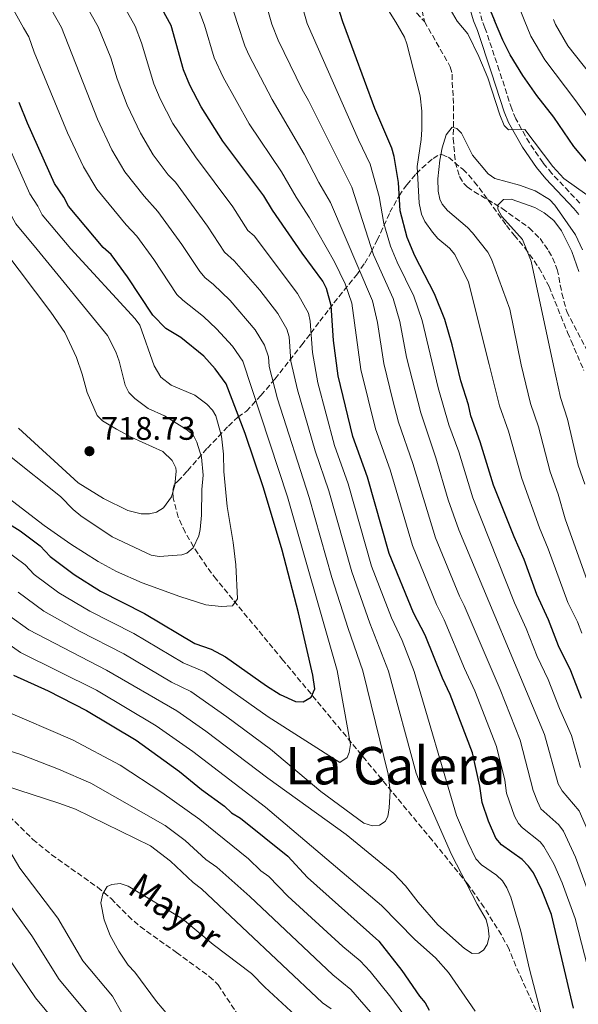
# Model space of a CAD drawing. Units: metres. Extents: x 651693 to 655153, y 4734726 to 4737115.
# Drawn here: x 654779 to 654951, y 4735095 to 4735398 of the extents above; entities that cross this region are included whole.
import ezdxf
from ezdxf.enums import TextEntityAlignment as Align

# ---------------------------------------------------------------- set-up
doc = ezdxf.new("R2010")
doc.units = ezdxf.units.M
doc.header["$MEASUREMENT"] = 0
doc.linetypes.add('DGN Style 3', pattern=[2.435891, 1.739922, -0.695969])
for name, color, linetype, lineweight in [('Barranco lineal', 142, 'DGN Style 3', 13), ('Camino', 7, 'DGN Style 3', 0), ('Cota de punto acotado terreno', 7, 'Continuous', 0), ('Curva de nivel directora', 30, 'Continuous', 30), ('Curva de nivel intermedia', 30, 'Continuous', 0), ('Margen derecho', 7, 'Continuous', 0), ('Punto acotado terreno (símbolo)', 7, 'Continuous', 0), ('Texto de arroyo-regatas y barrancos', 142, 'Continuous', 0), ('Texto de rotulación de espacio menor sin especificar', 7, 'Continuous', 0), ('Zona arbolada', 92, 'DGN Style 3', 0)]:
    doc.layers.add(name, color=color, linetype=linetype, lineweight=lineweight)
doc.styles.add('Style-Arial', font='arial.ttf')

# ---------------------------------------------------------------- blocks, each defined once
blk = doc.blocks.new('5PATER')
at = {"layer": 'Punto acotado terreno (símbolo)', "linetype": 'Continuous', "lineweight": 0}
h = blk.add_hatch(color=51, dxfattribs=at)
edge = h.paths.add_edge_path()
edge.add_ellipse((0, 0), major_axis=(-0.11, -0.111), ratio=0.999422, start_angle=0, end_angle=360)

msp = doc.modelspace()

# ---------------------------------------------------------------- linework, layer by layer
at = {"layer": 'Barranco lineal', "color": 142, "linetype": 'DGN Style 3', "lineweight": 13}
for points in [[(654802.45, 4735539.49, 655.85), (654803.17, 4735534.27, 655.32), (654803.57, 4735532.67, 655.26), (654805.2, 4735527.95, 655.81), (654807.92, 4735521.8, 655.26), (654817.3, 4735505.13, 654.16), (654823.15, 4735497.05, 653.36), (654825.07, 4735493.58, 652.51), (654827.72, 4735486.79, 650.68), (654836.32, 4735473.9, 647.04), (654838.99, 4735469.67, 646.6), (654843, 4735463.24, 646.93), (654846.46, 4735459, 647.04), (654860.64, 4735444.94, 646.02), (654869.7, 4735435.9, 645.76), (654874.92, 4735429.92, 644.85), (654882.81, 4735420.22, 644.86), (654891.42, 4735410.84, 644.38), (654903.8, 4735397.45, 642.16)], [(654902.09, 4735429.94, 650.46), (654900.58, 4735420, 647.16), (654900.89, 4735410.43, 645), (654903.8, 4735397.45, 642.16)], [(654903.8, 4735397.45, 642.16), (654911.73, 4735383.51, 641.4), (654912.31, 4735381.23, 640.6), (654912.34, 4735378.8, 639.78), (654912.73, 4735371.63, 639.77), (654912.65, 4735361.49, 639.64), (654913.27, 4735354.17, 638.52), (654914.54, 4735349.73, 637.81), (654915.87, 4735347.6, 637.52), (654916.95, 4735346.56, 637.33), (654919.01, 4735345.11, 636.78), (654925.19, 4735341.49, 634.45), (654927.71, 4735339.9, 634.07), (654936.05, 4735333.97, 634.07), (654939.36, 4735330.7, 634.07), (654941.99, 4735326.87, 634.07), (654943.24, 4735324.7, 633.83), (654944.67, 4735321.18, 633.26), (654946.12, 4735313.81, 633.33), (654947.57, 4735308.22, 632.55), (654954.51, 4735294.96, 630.82)], [(654765.43, 4735163.17, 660.76), (654783.18, 4735145.79, 658.03), (654788.94, 4735141.06, 657.15), (654803.15, 4735131.03, 655.11), (654807.28, 4735127.54, 654.49), (654812.52, 4735122.22, 653.7), (654816.25, 4735118.93, 653.18), (654827.44, 4735110.97, 651.51), (654837.53, 4735103.63, 651.57), (654840.26, 4735101.01, 651.27), (654846.88, 4735090.99, 649.74)]]:
    msp.add_polyline3d(points, dxfattribs=at)
at = {"layer": 'Camino', "color": 7, "linetype": 'DGN Style 3', "lineweight": 0}
for points in [[(654811.89, 4735537.6, 656.43), (654813.19, 4735535.93, 656.43), (654817.6, 4735528.88, 657.31), (654829.04, 4735511.02, 657.31), (654832.13, 4735506.74, 657.26), (654844.49, 4735490.73, 655.33), (654855.79, 4735477.59, 653.72), (654865.88, 4735467.44, 652.62), (654880.51, 4735453.83, 652.08), (654894.04, 4735440.58, 651.16), (654904.31, 4735432.52, 650.3), (654908.03, 4735429.01, 650.3), (654912.45, 4735424.18, 650.3), (654914.05, 4735421.9, 650.3), (654915.57, 4735417.91, 650.16), (654921.56, 4735397.72, 647.66)], [(654951.63, 4735341.55, 642.23), (654943.03, 4735350.68, 643.98), (654940.28, 4735354, 644.36), (654936.07, 4735360.09, 644.81), (654931.9, 4735367.51, 645.22), (654930.64, 4735370.58, 645.39), (654926.82, 4735382.43, 646.1), (654922.41, 4735395.54, 647.41), (654921.56, 4735397.72, 647.66)]]:
    msp.add_polyline3d(points, dxfattribs=at)
at = {"layer": 'Curva de nivel directora', "color": 30, "linetype": 'Continuous', "lineweight": 30, "flags": 128}
for points, elevation in [([(654825.83, 4735396.2), (654809.47, 4735425.94), (654806.03, 4735429.85), (654801.69, 4735434.05), (654791.04, 4735446.07), (654787.9, 4735450.3), (654784.01, 4735454.65), (654781, 4735459.02), (654778.87, 4735463.97)], 675), ([(654878.72, 4735397.04), (654871.61, 4735419.44)], 650), ([(654916.95, 4735417.71), (654925.39, 4735397.81)], 650), ([(654949.69, 4735093.79), (654942.92, 4735122.63), (654939.95, 4735130.16), (654937.3, 4735135.49), (654935.86, 4735137.57), (654933.91, 4735139.63), (654927.54, 4735144.09), (654925.75, 4735146.17), (654923.46, 4735151.38), (654921.57, 4735157.1), (654920.82, 4735162.19), (654918.53, 4735172.44), (654911.74, 4735190.4), (654909.31, 4735195.41), (654903.97, 4735208.59), (654900.36, 4735215.52), (654892.91, 4735233.77), (654886.24, 4735257.28), (654881.74, 4735269.71), (654877.18, 4735288.44), (654875.79, 4735299.26), (654875.09, 4735310.09), (654873.61, 4735315.31), (654872.53, 4735317.56), (654866.1, 4735326.21), (654856.97, 4735339.36), (654854.32, 4735343.8), (654841.65, 4735360.63), (654835.05, 4735371.25), (654831.55, 4735377.92), (654829.56, 4735382.55), (654825.83, 4735396.2)], 675), ([(654952.14, 4735189.13), (654948.86, 4735197.66), (654945.07, 4735205.29), (654941.99, 4735213.36), (654938.35, 4735221.1), (654934.51, 4735231.88), (654931.37, 4735238.87), (654925.05, 4735254.82), (654920.96, 4735268.16), (654918.01, 4735276.15), (654917.32, 4735279.53), (654914.96, 4735286.91), (654912.31, 4735297.99), (654910.01, 4735305.75), (654906.82, 4735313.63), (654900.78, 4735325.38), (654898.5, 4735330.99), (654896.27, 4735339.18), (654895.79, 4735347.92), (654894.46, 4735355.97), (654893.71, 4735358.51), (654888.48, 4735370.68), (654879, 4735396.53), (654878.72, 4735397.04)], 650), ([(654953.54, 4735354.47), (654949.73, 4735359.03), (654943.63, 4735367.99), (654938.37, 4735374.67), (654934.07, 4735380.81), (654930.21, 4735387.22), (654927.93, 4735391.68), (654925.39, 4735397.81)], 650), ([(654864.07, 4735188.2), (654866.48, 4735188.12), (654868.86, 4735189.59), (654870.04, 4735192.11), (654869.41, 4735196.29), (654864.98, 4735215.52), (654859.95, 4735234.75), (654854.22, 4735253.96), (654848.55, 4735270.73), (654842.68, 4735286), (654839.38, 4735290.63), (654835.82, 4735294.47), (654828.73, 4735300.26), (654824.18, 4735303), (654820.16, 4735307.1), (654812.35, 4735318.88), (654807.35, 4735325.81), (654804.87, 4735327.87), (654794.17, 4735340.63), (654792.73, 4735343.42), (654789.87, 4735347.57), (654781.54, 4735366.15), (654778.98, 4735372.58)], 700), ([(654763.64, 4735250.49), (654779.3, 4735240.73), (654785.49, 4735236.07), (654788.52, 4735232.83), (654795.88, 4735227.27), (654803.99, 4735222.13), (654817.55, 4735215.26), (654833.07, 4735206.05), (654838.07, 4735204.34), (654842.48, 4735201.98), (654855.15, 4735193), (654859.36, 4735190.35), (654864.07, 4735188.2)], 700), ([(654777.2, 4735196.28), (654787.91, 4735191.49), (654799.76, 4735185.44), (654814.98, 4735176.34), (654828.38, 4735166.66), (654835.11, 4735161.17), (654842.19, 4735156.03), (654844.32, 4735153.97), (654847.15, 4735152.26), (654861.67, 4735140.6), (654867.72, 4735134.05), (654889.71, 4735114.46), (654896.85, 4735105.48), (654902.22, 4735097.52), (654904, 4735095.45), (654905.24, 4735093.27)], 675)]:
    msp.add_lwpolyline(points, dxfattribs=dict(at, elevation=elevation))
at = {"layer": 'Curva de nivel intermedia', "color": 30, "linetype": 'Continuous', "lineweight": 0, "flags": 128}
for points, elevation in [([(654856.76, 4735396.69), (654852.93, 4735410.52), (654851.88, 4735412.79), (654847.73, 4735419.42), (654845.04, 4735422.36), (654828.7, 4735442.72), (654820.68, 4735454.28), (654807.71, 4735477.25), (654804.02, 4735489.12), (654802.32, 4735496.92), (654796.17, 4735514.35), (654791.18, 4735524.86), (654787.99, 4735533.16), (654785.56, 4735537.71), (654783.88, 4735540.04), (654782.09, 4735541.79), (654777.07, 4735545.7), (654777.17, 4735547.58), (654784.27, 4735552.05), (654786.18, 4735553.62), (654787.56, 4735556.38), (654787.8, 4735558.98), (654785.31, 4735569.06), (654785.49, 4735571.47)], 660), ([(654846.3, 4735396.53), (654842.41, 4735408.74), (654838.8, 4735416.02), (654832.14, 4735424.63), (654821.82, 4735436.63), (654813.85, 4735447.1), (654801.31, 4735467.93), (654798.96, 4735472.32), (654795.48, 4735480.5), (654792.76, 4735487.95), (654790.91, 4735494.62), (654779.71, 4735525.38), (654778.25, 4735528.54)], 665), ([(654836.01, 4735396.37), (654829.87, 4735412.63), (654825.1, 4735419.5), (654814.94, 4735430.56), (654805.69, 4735442.03), (654796.69, 4735456.92), (654792.59, 4735462.98), (654787.13, 4735473.12), (654785.55, 4735476.28), (654781.89, 4735485.29), (654779.28, 4735493.47), (654777.35, 4735503.56)], 670), ([(654814.7, 4735396.02), (654800.56, 4735421.38), (654799.12, 4735423.42), (654793.45, 4735429.66), (654783.59, 4735441.97), (654774.12, 4735455.25)], 680), ([(654780.34, 4735395.47), (654754.2, 4735442.52)], 695), ([(654803.33, 4735395.84), (654790.28, 4735418.92), (654785.53, 4735424.83), (654776.49, 4735437.38)], 685), ([(654792.04, 4735395.66), (654781.45, 4735414.41), (654768.9, 4735433.44)], 690), ([(654894.98, 4735397.31), (654882.29, 4735417.46), (654873.88, 4735429.03), (654873.86, 4735430.21), (654876.34, 4735429.87), (654877.12, 4735429.23), (654883.24, 4735422.55), (654889.41, 4735417.13), (654893.36, 4735415.38), (654900.01, 4735414.16), (654902.28, 4735413.13), (654904.66, 4735411.36), (654908.05, 4735407.52), (654913.86, 4735397.61)], 645), ([(654920.75, 4735432.38), (654934.46, 4735397.95)], 655), ([(654867.69, 4735396.86), (654862.82, 4735413.78)], 655), ([(654956.84, 4735095.51), (654950.2, 4735121.41), (654946.14, 4735132.41), (654943.61, 4735138.25), (654940.55, 4735143.55), (654939.44, 4735145.02), (654933.98, 4735149.32), (654932.69, 4735150.7), (654931.55, 4735152.94), (654929.07, 4735159.97), (654928.48, 4735164.04), (654925.91, 4735174.36), (654919.26, 4735191.5), (654916.11, 4735198.32), (654909.82, 4735213.38), (654907.45, 4735218.05), (654900.05, 4735236.18), (654893.18, 4735259.46), (654888.7, 4735272.15), (654884.21, 4735290.35), (654881.44, 4735310.8), (654879.34, 4735316.75), (654876.07, 4735323.49), (654868.35, 4735337.09), (654864.27, 4735343.38), (654859.78, 4735351.24), (654849.81, 4735365.93), (654841.75, 4735380.29), (654839.01, 4735386.24), (654836.01, 4735396.37)], 670), ([(654956.75, 4735122.78), (654950.25, 4735140.27), (654946.59, 4735148.28), (654945.1, 4735150.29), (654939.62, 4735155.23), (654938.55, 4735157.48), (654937.25, 4735160.82), (654933.29, 4735176.28), (654927.09, 4735191.87), (654916.02, 4735217.75), (654914.55, 4735220.58), (654907.19, 4735238.6), (654900.21, 4735261.4), (654895.79, 4735274.18), (654893.99, 4735280.87), (654891.23, 4735292.26), (654889.28, 4735304.85), (654887.78, 4735311.51), (654874.88, 4735341.81), (654871.27, 4735347.94), (654866.74, 4735356.69), (654856.84, 4735373.43), (654849.65, 4735387.16), (654848.46, 4735389.94), (654846.3, 4735396.53)], 665), ([(654982.55, 4735075.18), (654971.56, 4735098.2), (654965.41, 4735116.05), (654963.29, 4735124.16), (654959.32, 4735134.3), (654956.9, 4735142.16), (654951.45, 4735154.52), (654946.16, 4735160.68), (654944.99, 4735162.9), (654940.75, 4735178.02), (654914.32, 4735241.01), (654911.1, 4735250.25), (654907.28, 4735263.2), (654902.63, 4735277.03), (654898.26, 4735294.17), (654896.19, 4735305.15), (654894.13, 4735312.22), (654888.11, 4735325.62), (654881.41, 4735346.53), (654868.11, 4735373.17), (654866.13, 4735376.52), (654858.71, 4735391.77), (654856.76, 4735396.69)], 660), ([(654951.82, 4735167.88), (654949.03, 4735177.71), (654945.34, 4735186.02), (654941.91, 4735194.95), (654938.53, 4735202.02), (654935.07, 4735210.7), (654931.47, 4735218.6), (654918.63, 4735250.91), (654914.35, 4735264.99), (654911.32, 4735273.32), (654908.01, 4735284.74), (654903.1, 4735305.45), (654900.47, 4735312.93), (654895.35, 4735323.37), (654893.31, 4735328.3), (654891.22, 4735335.26), (654889.85, 4735343.58), (654887.09, 4735353.6), (654883.48, 4735361.06), (654867.69, 4735396.86)], 655), ([(654894.98, 4735397.31), (654897.6, 4735392.68), (654898.4, 4735390.58), (654902.47, 4735374.58), (654902.98, 4735369.88), (654902.96, 4735364.2), (654902.79, 4735361.13), (654901.5, 4735352.81), (654902.12, 4735341.56), (654902.82, 4735338.19), (654903.89, 4735335.93), (654906.23, 4735332.59), (654907.86, 4735330.73), (654911.52, 4735327.72), (654913.11, 4735325.79), (654917.34, 4735317.24), (654923.65, 4735291.92), (654926.88, 4735279.19), (654929.61, 4735271.43), (654933.75, 4735256.86), (654939.22, 4735241.66), (654941.89, 4735235.2), (654947.92, 4735218.64), (654950.89, 4735212.7), (654952.23, 4735209.19)], 645), ([(654953.77, 4735344.13), (654946.7, 4735349.15), (654943.35, 4735352.88), (654934.66, 4735364.26), (654929.64, 4735364.11), (654928.3, 4735365.48), (654926.94, 4735368.73), (654923.26, 4735380.15), (654920.54, 4735386.67), (654917.1, 4735393.65), (654913.86, 4735397.61)], 645), ([(654957.54, 4735363.03), (654950.43, 4735373.1), (654940.85, 4735385.63), (654936.57, 4735392.95), (654934.46, 4735397.95)], 655), ([(654957.32, 4735378.09), (654947.94, 4735389.98), (654944.15, 4735396.5), (654943.47, 4735398.1)], 660), ([(654818.72, 4735278.41), (654814.57, 4735281.47), (654812.77, 4735283.3), (654811.58, 4735285.58), (654809.79, 4735292.93), (654808.79, 4735295.81), (654806.23, 4735300.84), (654784.57, 4735327.32), (654777.96, 4735335.25), (654774.68, 4735341.28), (654769.78, 4735352.32), (654762.88, 4735366.24), (654756.74, 4735379.55), (654749.25, 4735392.99), (654748, 4735394.94)], 710), ([(654822.58, 4735288.06), (654820.51, 4735291.52), (654816.14, 4735304.04), (654814.74, 4735306.01), (654794.86, 4735327.48), (654786.07, 4735337.94), (654784.74, 4735340.63), (654782.28, 4735344.43), (654771.61, 4735368.24), (654770.21, 4735370.62), (654764.23, 4735384.75), (654759.92, 4735392.06), (654758.5, 4735395.12)], 705), ([(654877.77, 4735169.42), (654879.93, 4735170.98), (654880.56, 4735172.52), (654880.98, 4735175), (654876.94, 4735197.76), (654861.62, 4735251.23), (654847.87, 4735292.93), (654844.68, 4735297.54), (654839.76, 4735302.9), (654835.79, 4735306.68), (654829.34, 4735311.7), (654827.57, 4735313.47), (654820.45, 4735324.27), (654815.24, 4735331.4), (654811.96, 4735334.85), (654802.87, 4735345.91), (654798.78, 4735352.78), (654793.91, 4735363.22), (654783.59, 4735388.01), (654782, 4735392.77), (654780.34, 4735395.47)], 695), ([(654892.5, 4735152.86), (654892.9, 4735155.49), (654893.25, 4735160.75), (654892.64, 4735165.84), (654884.84, 4735197.66), (654880.26, 4735210.67), (654875.26, 4735226.34), (654868.32, 4735250.95), (654858.57, 4735281.34), (654855.92, 4735291.3), (654855.73, 4735294.3), (654854.5, 4735297.82), (654851.64, 4735302.57), (654843.99, 4735311.63), (654838.74, 4735316.67), (654836.25, 4735318.62), (654834.6, 4735320.5), (654829.12, 4735328.85), (654821.64, 4735339), (654817.44, 4735343.73), (654811.57, 4735351.18), (654807.55, 4735357.95), (654803.06, 4735367.46), (654792.04, 4735395.66)], 690), ([(654921.99, 4735111.64), (654923.06, 4735113.41), (654923.66, 4735115.84), (654923.44, 4735118.53), (654922.8, 4735121.08), (654920.02, 4735125.82), (654912.13, 4735141.13), (654902.15, 4735163.79), (654901.26, 4735166.13), (654892.73, 4735197.56), (654886.94, 4735212.36), (654881.37, 4735228.12), (654874.29, 4735253.06), (654870.09, 4735265.3), (654864.65, 4735284.16), (654862.67, 4735292.92), (654862.13, 4735300.45), (654861.42, 4735302.82), (654858.65, 4735307.6), (654853.13, 4735314.75), (654845.19, 4735323.84), (654842.25, 4735326.46), (654837.02, 4735334.51), (654827.14, 4735347.98), (654824.86, 4735350.33), (654820.28, 4735356.46), (654816.32, 4735363.12), (654812.2, 4735371.7), (654809.16, 4735379.81), (654807.23, 4735386.33), (654803.33, 4735395.84)], 685), ([(654940.56, 4735088.88), (654936.14, 4735105.81), (654933.47, 4735117.57), (654930.33, 4735127.98), (654929.11, 4735130.83), (654927.76, 4735133), (654925.99, 4735134.77), (654921.34, 4735137.93), (654919.63, 4735139.75), (654917.21, 4735144.76), (654913.67, 4735153.11), (654900.63, 4735197.46), (654896.87, 4735206.93), (654893.65, 4735213.94), (654887.51, 4735229.9), (654880.27, 4735255.17), (654876.07, 4735266.96), (654870.92, 4735286.3), (654869.27, 4735295.63), (654868.61, 4735305.27), (654868.04, 4735307.69), (654864.71, 4735313.78), (654851.32, 4735331.54), (654849.43, 4735333.19), (654844.73, 4735340.42), (654833.24, 4735355.78), (654826.3, 4735366.1), (654822.4, 4735373.68), (654820.41, 4735378.26), (654816.65, 4735390.92), (654814.7, 4735396.02)], 680), ([(654953.85, 4735225.41), (654947.07, 4735244.45), (654944.95, 4735252.02), (654942.44, 4735258.9), (654938.84, 4735272.75), (654936.45, 4735279.89), (654933.57, 4735291.78), (654930.02, 4735308.99), (654924.45, 4735324.38), (654923.3, 4735326.48), (654918.58, 4735332.41), (654917.06, 4735334.04), (654910.85, 4735339.3), (654909.26, 4735341.22), (654908.51, 4735342.76), (654907.98, 4735345.21), (654907.87, 4735349.07), (654908.53, 4735354.78), (654909.24, 4735358.62), (654910.49, 4735362.57), (654912.31, 4735365), (654913.74, 4735364.59), (654915.18, 4735363.08), (654918.57, 4735356.36), (654923.36, 4735350.64), (654925.46, 4735349.14), (654933.01, 4735347.1), (654937.86, 4735345.4), (654942.23, 4735342.66), (654943.95, 4735340.91), (654950.31, 4735331.77), (654952.47, 4735327.16)], 640), ([(654951.28, 4735320.5), (654949.18, 4735326.66), (654945.94, 4735333.09), (654943.56, 4735336.2), (654940.62, 4735338.6), (654937.76, 4735340.23), (654930.49, 4735342.8), (654928.09, 4735342.65), (654926.37, 4735340.98), (654926.39, 4735339.67), (654927.62, 4735337.49), (654933.97, 4735330.39), (654936.65, 4735323.69), (654943.49, 4735291.65), (654945.66, 4735281.76), (654947.77, 4735275.05), (654951.14, 4735260.94), (654953.14, 4735255.11)], 635), ([(654778.8, 4735272.37), (654797.14, 4735255.52), (654804.95, 4735250.65), (654812.42, 4735247), (654816.59, 4735245.97), (654819.08, 4735245.91), (654821.28, 4735246.48), (654823.4, 4735247.82), (654825.85, 4735251.18), (654826.95, 4735254.79), (654827.34, 4735259.13), (654827.19, 4735260.13), (654826.14, 4735262.38), (654823.21, 4735265.11), (654813.71, 4735269.42), (654808.97, 4735271.97), (654804.67, 4735274.63), (654803, 4735276.25), (654799.94, 4735283.29), (654798.43, 4735288.97), (654796.6, 4735294.08), (654793.01, 4735301.81), (654788.77, 4735308), (654774.29, 4735327.16)], 715), ([(654739.43, 4735278.6), (654786.68, 4735242.39), (654794.85, 4735236.61), (654803.34, 4735231.3), (654808.97, 4735228.21), (654816.86, 4735224.76), (654828.5, 4735220.48), (654836.46, 4735217.93), (654841.16, 4735217.46), (654844.66, 4735217.63), (654846.26, 4735219.84), (654845.68, 4735230.31), (654844.9, 4735237.19), (654843.08, 4735248.2), (654841.96, 4735258.99), (654841.85, 4735264.36), (654841.32, 4735269.82), (654839.52, 4735276.08), (654838.47, 4735277.86), (654836.75, 4735279.69), (654833.1, 4735282.44), (654825.74, 4735285.57), (654822.58, 4735288.06)], 705), ([(654776.01, 4735263.85), (654791.72, 4735251.31), (654795.61, 4735247.3), (654797.99, 4735245.33), (654807.6, 4735238.91), (654819.61, 4735233.19), (654822.12, 4735232.78), (654829.1, 4735233.35), (654830.57, 4735233.89), (654832.51, 4735235.5), (654834.31, 4735239.24), (654834.72, 4735241.17), (654835.09, 4735245.55), (654835.18, 4735253.42), (654835.66, 4735257.91), (654835.13, 4735263.36), (654833.64, 4735268.04), (654832.52, 4735270.28), (654830.52, 4735271.93), (654823.69, 4735276.07), (654818.72, 4735278.41)], 710), ([(654774.04, 4735235.32), (654780.79, 4735230.22), (654783.61, 4735227.33), (654791.23, 4735221.62), (654800.77, 4735216), (654814.27, 4735209.1), (654829.46, 4735200.11), (654836.09, 4735197.29), (654855.69, 4735183.5), (654877.77, 4735169.42)], 695), ([(654778.7, 4735221.82), (654786.57, 4735215.97), (654797.56, 4735209.87), (654811.19, 4735202.87), (654825.84, 4735194.17), (654831.83, 4735191.32), (654842.96, 4735183.52), (654856.33, 4735173.5), (654871.86, 4735160.49), (654885.1, 4735150.78), (654887.74, 4735149.95), (654889.92, 4735150.2), (654891.65, 4735151.32), (654892.5, 4735152.86)], 690), ([(654775.75, 4735214.77), (654781.92, 4735210.31), (654805.91, 4735197.86), (654827.57, 4735185.36), (654836.47, 4735179.05), (654855.58, 4735164.59), (654879.68, 4735147.26), (654894.3, 4735135.25), (654897.99, 4735131.48), (654901.87, 4735126.41), (654907.88, 4735119.51), (654916.08, 4735112.2), (654918.51, 4735110.71), (654920.47, 4735110.74), (654921.99, 4735111.64)], 685), ([(654770.83, 4735209.26), (654779.37, 4735203.32), (654802.84, 4735191.65), (654821.22, 4735180.77), (654832.42, 4735172.86), (654854.83, 4735155.68), (654890.5, 4735125.41), (654900.84, 4735114.96), (654907.18, 4735109.28), (654911.2, 4735104.78), (654919.43, 4735092.87)], 680), ([(654773.92, 4735185.68), (654795.41, 4735176.43), (654810.12, 4735168.6), (654822.94, 4735160.25), (654834.65, 4735151.86), (654849.56, 4735139.76), (654853.37, 4735136.09), (654855.87, 4735134.39), (654861.72, 4735128.31), (654878.69, 4735112.8), (654883.98, 4735108.36), (654887.06, 4735105.16), (654893.39, 4735097.26), (654905.98, 4735080.18)], 670), ([(654772.51, 4735174.07), (654779.16, 4735171.97), (654791.05, 4735167.42), (654801.03, 4735163.05), (654823.95, 4735150.08), (654830.14, 4735145.48), (654836.45, 4735139.63), (654839.81, 4735137.26), (654850.06, 4735128.17), (654875.55, 4735104.13), (654881.07, 4735099.6), (654888.54, 4735091.11)], 665), ([(654774.79, 4735162.21), (654791.24, 4735156.95), (654796.3, 4735155.06), (654819.43, 4735143.84), (654825.63, 4735139.11), (654832.51, 4735132.46), (654835.16, 4735130.53), (654872.41, 4735095.45), (654875.1, 4735093.63)], 660), ([(654810.71, 4735092.19), (654807.7, 4735097.53), (654798.6, 4735108.36), (654790.93, 4735121.53), (654779.19, 4735136.95), (654773.73, 4735146.14)], 660), ([(654773.24, 4734921.84), (654779.49, 4734922.43), (654793.81, 4734924.88), (654817.48, 4734930.52), (654823.91, 4734934.02), (654825.11, 4734936.22), (654827.44, 4734943.17), (654828.29, 4734948.03), (654827.93, 4734953.82), (654827.98, 4734973.65), (654828.24, 4734976.13), (654823.32, 4735005.75), (654823.25, 4735028.38), (654822.88, 4735032.67), (654823.09, 4735036.13), (654822.39, 4735044.38), (654820.85, 4735050.97), (654817.04, 4735059.84), (654805.59, 4735083.3), (654800.66, 4735091.45), (654791.32, 4735102.71), (654782.9, 4735116.09), (654771.8, 4735131.38)], 665), ([(654824.81, 4735091.77), (654821.25, 4735095.87), (654814.55, 4735104.95), (654812.55, 4735107.1), (654809.66, 4735111.39), (654806.96, 4735116.15), (654805.11, 4735120.97), (654804.14, 4735126.3), (654804.77, 4735129.06), (654806.04, 4735131.26), (654807.56, 4735131.94), (654810.06, 4735132.23), (654812.55, 4735131.39), (654829.3, 4735121.33), (654838.68, 4735113.41), (654850.53, 4735104.51), (654854.62, 4735100.33), (654869.27, 4735086.78)], 655), ([(654770.04, 4734929.99), (654791.26, 4734933.89), (654795.97, 4734935.13), (654805.64, 4734938.99), (654810.13, 4734940.42), (654814.39, 4734943.99), (654817.14, 4734949.82), (654818.25, 4734953.49), (654820.17, 4734977.36), (654819.36, 4734981.2), (654817.97, 4734993.05), (654816.08, 4735020.75), (654813.85, 4735041.02), (654812.07, 4735048.05), (654807.77, 4735058.42), (654798.68, 4735075.84), (654797.43, 4735079.03), (654792.97, 4735086.29), (654784.06, 4735097.06), (654764.76, 4735125.32)], 670)]:
    msp.add_lwpolyline(points, dxfattribs=dict(at, elevation=elevation))
at = {"layer": 'Margen derecho', "color": 7, "linetype": 'Continuous', "lineweight": 0}
for points in [[(654811.14, 4735534.5, 656.43), (654815.49, 4735527.55, 657.31), (654826.97, 4735509.62, 657.31), (654830.13, 4735505.24, 657.26), (654842.55, 4735489.15, 655.33), (654853.96, 4735475.88, 653.72), (654864.14, 4735465.63, 652.62), (654878.78, 4735452.02, 652.08), (654892.39, 4735438.7, 651.16), (654902.68, 4735430.62, 650.3), (654906.25, 4735427.26, 650.3), (654910.5, 4735422.61, 650.3), (654911.82, 4735420.72, 650.3), (654913.23, 4735417.08, 650.16), (654918.87, 4735397.7, 647.66)], [(654951.29, 4735338.1, 641.95), (654949.77, 4735339.88, 642.23), (654941.16, 4735349.03, 643.98), (654938.28, 4735352.49, 644.36), (654933.95, 4735358.76, 644.81), (654929.65, 4735366.42, 645.22), (654928.29, 4735369.72, 645.39), (654924.45, 4735381.65, 646.1), (654920.06, 4735394.69, 647.41), (654918.87, 4735397.7, 647.66)]]:
    msp.add_polyline3d(points, dxfattribs=at)
at = {"layer": 'Zona arbolada', "color": 92, "linetype": 'DGN Style 3', "lineweight": 0}
msp.add_polyline3d([(654939.06, 4735091.1, 679.47), (654933.93, 4735102.28, 682.44), (654931.93, 4735106.75, 683.32), (654929.81, 4735111.99, 683.54), (654927.47, 4735116.36, 683.88), (654922.15, 4735124.8, 684.73), (654917.14, 4735131.99, 685.15), (654906.14, 4735145.52, 687.95), (654860.21, 4735200.96, 701.45), (654855.53, 4735206.59, 703.16), (654844.75, 4735219.62, 707.88), (654839.71, 4735225.77, 709.59), (654836.76, 4735229.63, 710.23), (654832.68, 4735235.81, 710), (654830.08, 4735240.27, 710.71), (654827.99, 4735244.93, 712.49), (654826.42, 4735250.92, 714.62), (654826.3, 4735253.25, 715.07), (654826.79, 4735255.08, 715.06), (654827.87, 4735255.97, 714.64), (654830.83, 4735259.23, 712.98), (654836.93, 4735266.16, 708.43), (654843.39, 4735272.98, 702.86), (654846.36, 4735275.72, 700.18), (654848.95, 4735277.51, 698), (654853.44, 4735282.41, 693.52), (654857.72, 4735287.44, 689.39), (654866, 4735297.92, 683.64), (654868.77, 4735301.54, 681.1), (654871.58, 4735305.23, 679.02), (654874.45, 4735308.99, 677.61), (654875.92, 4735310.89, 677.2), (654882.83, 4735319.43, 676.86), (654885.39, 4735323.07, 675.65), (654887.46, 4735326.64, 673.45), (654889.21, 4735330.16, 670.48), (654893.14, 4735338.75, 661.22), (654895.95, 4735343.84, 655.55), (654898.32, 4735347.23, 652.19), (654901.25, 4735350.62, 649.43), (654902.99, 4735352.33, 648.35), (654906.41, 4735355.36, 646.96), (654908.47, 4735356.48, 646.28), (654909.14, 4735356.49, 646.08), (654911.15, 4735355.67, 645.51), (654915.55, 4735352, 644.46), (654917.36, 4735350.27, 644.48), (654919.13, 4735348.17, 644.04), (654922.07, 4735344.33, 642.64), (654929.03, 4735334.67, 638.54), (654931.39, 4735331.7, 637.94), (654934.72, 4735327.81, 637.7), (654939.05, 4735321.61, 636.97), (654942.13, 4735315.91, 636.31), (654947.81, 4735301.79, 634.68), (654948.95, 4735299.19, 633.06), (654952.85, 4735290.07, 631.54)], dxfattribs=at)
msp.add_polyline3d([(654939.06, 4735091.1, 679.47), (654933.93, 4735102.28, 682.44), (654931.93, 4735106.75, 683.32), (654929.81, 4735111.99, 683.54), (654927.47, 4735116.36, 683.88), (654922.15, 4735124.8, 684.73), (654917.14, 4735131.99, 685.15), (654906.14, 4735145.52, 687.95), (654860.21, 4735200.96, 701.45), (654855.53, 4735206.59, 703.16), (654844.75, 4735219.62, 707.88), (654839.71, 4735225.77, 709.59), (654836.76, 4735229.63, 710.23), (654832.68, 4735235.81, 710), (654830.08, 4735240.27, 710.71), (654827.99, 4735244.93, 712.49), (654826.42, 4735250.92, 714.62), (654826.3, 4735253.25, 715.07), (654826.79, 4735255.08, 715.06), (654827.87, 4735255.97, 714.64), (654830.83, 4735259.23, 712.98), (654836.93, 4735266.16, 708.43), (654843.39, 4735272.98, 702.86), (654846.36, 4735275.72, 700.18), (654848.95, 4735277.51, 698), (654853.44, 4735282.41, 693.52), (654857.72, 4735287.44, 689.39), (654866, 4735297.92, 683.64), (654868.77, 4735301.54, 681.1), (654871.58, 4735305.23, 679.02), (654874.45, 4735308.99, 677.61), (654875.92, 4735310.89, 677.2), (654882.83, 4735319.43, 676.86), (654885.39, 4735323.07, 675.65), (654887.46, 4735326.64, 673.45), (654889.21, 4735330.16, 670.48), (654893.14, 4735338.75, 661.22), (654895.95, 4735343.84, 655.55), (654898.32, 4735347.23, 652.19), (654901.25, 4735350.62, 649.43), (654902.99, 4735352.33, 648.35), (654906.41, 4735355.36, 646.96), (654908.47, 4735356.48, 646.28), (654909.14, 4735356.49, 646.08), (654911.15, 4735355.67, 645.51), (654915.55, 4735352, 644.46), (654917.36, 4735350.27, 644.48), (654919.13, 4735348.17, 644.04), (654922.07, 4735344.33, 642.64), (654929.03, 4735334.67, 638.54), (654931.39, 4735331.7, 637.94), (654934.72, 4735327.81, 637.7), (654939.05, 4735321.61, 636.97), (654942.13, 4735315.91, 636.31), (654947.81, 4735301.79, 634.68), (654948.95, 4735299.19, 633.06), (654952.85, 4735290.07, 631.54)], dxfattribs=at)

# ---------------------------------------------------------------- block references
at = {"layer": 'Punto acotado terreno (símbolo)', "color": 7, "linetype": 'Continuous', "lineweight": 0, "xscale": 10, "yscale": 10, "zscale": 10}
msp.add_blockref('5PATER', (654800.63, 4735265.24, 718.73), dxfattribs=at)

# ---------------------------------------------------------------- texts
at = {"layer": 'Cota de punto acotado terreno', "color": 7, "linetype": 'Continuous', "lineweight": 0, "style": 'Style-Arial'}
msp.add_text('718.73', height=7, dxfattribs=at).set_placement((654804.13, 4735268.74, 718.73))
at = {"layer": 'Texto de arroyo-regatas y barrancos', "color": 142, "linetype": 'Continuous', "lineweight": 0, "style": 'Style-Arial'}
msp.add_text('Mayor', height=8, rotation=324.5739, dxfattribs=at).set_placement((654811.93, 4735129.47, 654.73))
at = {"layer": 'Texto de rotulación de espacio menor sin especificar', "color": 7, "linetype": 'Continuous', "lineweight": 0, "style": 'Style-Arial'}
msp.add_text('La Calera', height=11.5, dxfattribs=at).set_placement((654894.81, 4735168.45, 694.4), align=Align.MIDDLE_CENTER)

doc.saveas('drawing.dxf')
